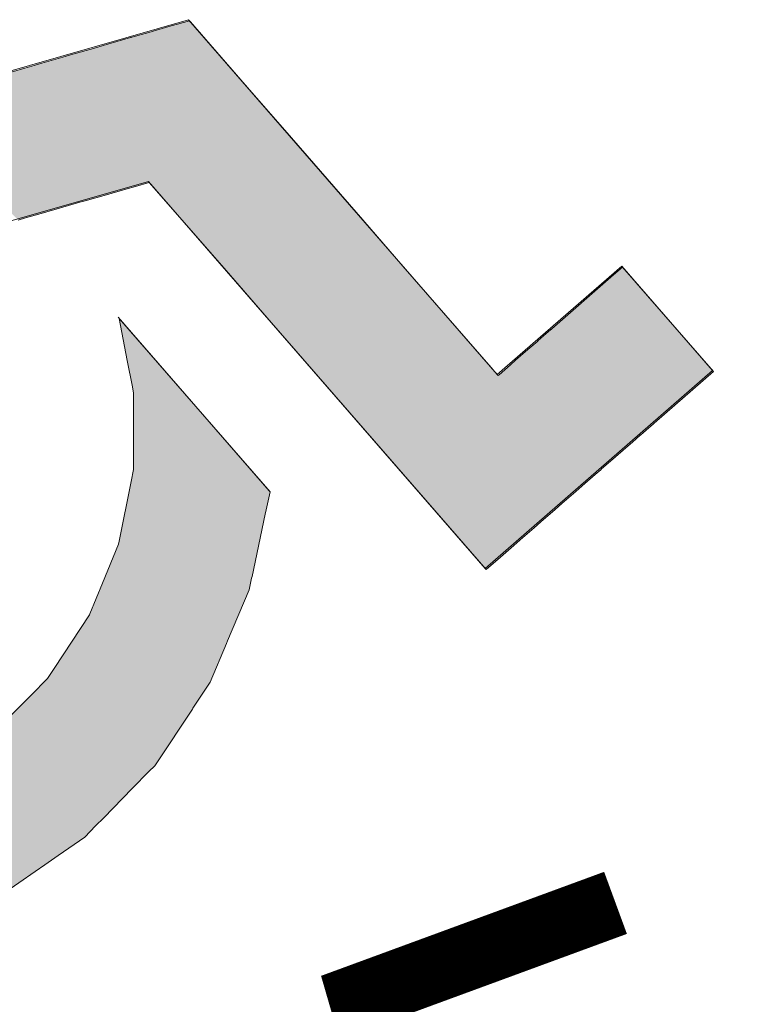
# Model space of a CAD drawing. Units: metres. Extents: x -354819 to 321981, y -252636 to 59232.
# Drawn here: x -225842 to -225755, y -159028 to -158909 of the extents above; entities that cross this region are included whole.
import ezdxf

# ---------------------------------------------------------------- set-up
doc = ezdxf.new("R2010")
doc.units = ezdxf.units.M
doc.header["$LTSCALE"] = 100
doc.header["$MEASUREMENT"] = 0
doc.layers.add('ARQ_SMB_GER', color=2, linetype='Continuous', lineweight=9)
doc.layers.add('ARQ_TXT_ESP', color=2, linetype='Continuous', lineweight=9)

# ---------------------------------------------------------------- blocks, each defined once
blk = doc.blocks.new('*U128')
at = {"layer": 'ARQ_SMB_GER', "linetype": 'Continuous'}
for p, q in [((793339.4988, 8256151.1765, 0.4259), (793339.4967, 8256151.1579, 0.4259)), ((793339.6649, 8256151.1579, 0.4259), (793339.4988, 8256151.1765, 0.4259)), ((793339.4967, 8256151.1579, 0.4259), (793339.4862, 8256151.0635, 0.4259)), ((793339.6649, 8256151.1579, 0.4259), (793339.6544, 8256151.0635, 0.4259)), ((793339.4852, 8256151.055, 0.4259), (793339.4842, 8256151.0464, 0.4259)), ((793339.4855, 8256151.0581, 0.4259), (793339.4852, 8256151.055, 0.4259)), ((793339.486, 8256151.0625, 0.4259), (793339.4855, 8256151.0581, 0.4259)), ((793339.4861, 8256151.0627, 0.4259), (793339.486, 8256151.0625, 0.4259)), ((793339.4862, 8256151.0635, 0.4259), (793339.4861, 8256151.0627, 0.4259)), ((793339.6534, 8256151.055, 0.4259), (793339.6525, 8256151.0464, 0.4259)), ((793339.6538, 8256151.0581, 0.4259), (793339.6534, 8256151.055, 0.4259)), ((793339.6543, 8256151.0625, 0.4259), (793339.6538, 8256151.0581, 0.4259)), ((793339.6544, 8256151.0635, 0.4259), (793339.6543, 8256151.0627, 0.4259)), ((793339.6543, 8256151.0627, 0.4259), (793339.6543, 8256151.0625, 0.4259)), ((793338.9123, 8256151.0416, 0.4259), (793338.9122, 8256151.0414, 0.4259)), ((793338.9142, 8256151.0414, 0.4259), (793338.9123, 8256151.0416, 0.4259)), ((793339.4842, 8256151.0464, 0.4259), (793339.4837, 8256151.0416, 0.4259)), ((793339.4837, 8256151.0416, 0.4259), (793339.4837, 8256151.0414, 0.4259)), ((793339.6525, 8256151.0464, 0.4259), (793339.6519, 8256151.0416, 0.4259)), ((793339.6519, 8256151.0416, 0.4259), (793339.6519, 8256151.0414, 0.4259)), ((793338.9122, 8256151.0414, 0.4259), (793338.9045, 8256151.0288, 0.4259)), ((793338.9142, 8256151.0414, 0.4259), (793339.0264, 8256151.0288, 0.4259)), ((793339.4837, 8256151.0414, 0.4259), (793339.4823, 8256151.0288, 0.4259)), ((793339.6519, 8256151.0414, 0.4259), (793339.6505, 8256151.0288, 0.4259)), ((793338.9004, 8256151.0221, 0.4259), (793338.8906, 8256151.0061, 0.4259)), ((793338.9045, 8256151.0288, 0.4259), (793338.9004, 8256151.0221, 0.4259)), ((793339.0264, 8256151.0288, 0.4259), (793339.0864, 8256151.0221, 0.4259)), ((793339.0864, 8256151.0221, 0.4259), (793339.2293, 8256151.0061, 0.4259)), ((793339.4815, 8256151.0221, 0.4259), (793339.4797, 8256151.0061, 0.4259)), ((793339.4823, 8256151.0288, 0.4259), (793339.4815, 8256151.0221, 0.4259)), ((793339.6497, 8256151.0221, 0.4259), (793339.6479, 8256151.0061, 0.4259)), ((793339.6505, 8256151.0288, 0.4259), (793339.6497, 8256151.0221, 0.4259)), ((793338.8906, 8256151.0061, 0.4259), (793338.8856, 8256150.9979, 0.4259)), ((793339.2293, 8256151.0061, 0.4259), (793339.3025, 8256150.9979, 0.4259)), ((793339.4797, 8256151.0061, 0.4259), (793339.4788, 8256150.9979, 0.4259)), ((793339.6479, 8256151.0061, 0.4259), (793339.647, 8256150.9979, 0.4259)), ((793338.8856, 8256150.9979, 0.4259), (793338.8746, 8256150.9798, 0.4259)), ((793339.3025, 8256150.9979, 0.4259), (793339.4638, 8256150.9798, 0.4259)), ((793339.4788, 8256150.9979, 0.4259), (793339.4768, 8256150.9798, 0.4259)), ((793339.647, 8256150.9979, 0.4259), (793339.645, 8256150.9798, 0.4259)), ((793338.8737, 8256150.9784, 0.4259), (793338.8684, 8256150.9697, 0.4259)), ((793338.8742, 8256150.9791, 0.4259), (793338.8737, 8256150.9784, 0.4259)), ((793338.8746, 8256150.9798, 0.4259), (793338.8742, 8256150.9791, 0.4259)), ((793339.4638, 8256150.9798, 0.4259), (793339.4706, 8256150.9791, 0.4259)), ((793339.4706, 8256150.9791, 0.4259), (793339.4766, 8256150.9784, 0.4259)), ((793339.4767, 8256150.9791, 0.4259), (793339.4766, 8256150.9784, 0.4259)), ((793339.4768, 8256150.9798, 0.4259), (793339.4767, 8256150.9791, 0.4259)), ((793339.6448, 8256150.9784, 0.4259), (793339.6439, 8256150.9697, 0.4259)), ((793339.6449, 8256150.9791, 0.4259), (793339.6448, 8256150.9784, 0.4259)), ((793339.645, 8256150.9798, 0.4259), (793339.6449, 8256150.9791, 0.4259)), ((793338.8684, 8256150.9697, 0.4259), (793338.8557, 8256150.9488, 0.4259)), ((793339.6439, 8256150.9697, 0.4259), (793339.6415, 8256150.9488, 0.4259)), ((793338.8557, 8256150.9488, 0.4259), (793338.8495, 8256150.9386, 0.4259)), ((793339.6415, 8256150.9488, 0.4259), (793339.6404, 8256150.9386, 0.4259)), ((793338.8495, 8256150.9386, 0.4259), (793338.8359, 8256150.9164, 0.4259)), ((793339.6404, 8256150.9386, 0.4259), (793339.6379, 8256150.9164, 0.4259)), ((793338.8359, 8256150.9164, 0.4259), (793338.8295, 8256150.9058, 0.4259)), ((793339.6379, 8256150.9164, 0.4259), (793339.6367, 8256150.9058, 0.4259)), ((793338.8295, 8256150.9058, 0.4259), (793338.8156, 8256150.8831, 0.4259)), ((793339.6367, 8256150.9058, 0.4259), (793339.6342, 8256150.8831, 0.4259)), ((793338.8156, 8256150.8831, 0.4259), (793338.8091, 8256150.8725, 0.4259)), ((793339.6342, 8256150.8831, 0.4259), (793339.633, 8256150.8725, 0.4259)), ((793338.8046, 8256150.865, 0.4259), (793338.7955, 8256150.8502, 0.4259)), ((793338.8091, 8256150.8725, 0.4259), (793338.8046, 8256150.865, 0.4259)), ((793339.0086, 8256150.865, 0.4259), (793338.9996, 8256150.8502, 0.4259)), ((793339.0086, 8256150.865, 0.4259), (793339.141, 8256150.8502, 0.4259)), ((793339.6322, 8256150.865, 0.4259), (793339.6305, 8256150.8502, 0.4259)), ((793339.633, 8256150.8725, 0.4259), (793339.6322, 8256150.865, 0.4259)), ((793338.9933, 8256150.84, 0.4259), (793338.9805, 8256150.8189, 0.4259)), ((793338.9996, 8256150.8502, 0.4259), (793338.9933, 8256150.84, 0.4259)), ((793339.141, 8256150.8502, 0.4259), (793339.2321, 8256150.84, 0.4259)), ((793339.2321, 8256150.84, 0.4259), (793339.4201, 8256150.8189, 0.4259)), ((793339.6293, 8256150.84, 0.4259), (793339.627, 8256150.8189, 0.4259)), ((793339.6305, 8256150.8502, 0.4259), (793339.6293, 8256150.84, 0.4259)), ((793338.9805, 8256150.8189, 0.4259), (793338.9665, 8256150.7961, 0.4259)), ((793339.6244, 8256150.7961, 0.4259), (793339.4201, 8256150.8189, 0.4259)), ((793339.627, 8256150.8189, 0.4259), (793339.6244, 8256150.7961, 0.4259)), ((793338.9665, 8256150.7961, 0.4259), (793338.9631, 8256150.7905, 0.4259)), ((793338.9631, 8256150.7905, 0.4259), (793338.9482, 8256150.766, 0.4259)), ((793338.9482, 8256150.766, 0.4259), (793338.9362, 8256150.7463, 0.4259)), ((793338.9362, 8256150.7463, 0.4259), (793338.9276, 8256150.7323, 0.4259)), ((793338.9276, 8256150.7323, 0.4259), (793338.9228, 8256150.7243, 0.4259)), ((793339.0928, 8256150.7194, 0.4259), (793339.1346, 8256150.6885, 0.4259)), ((793339.3688, 8256150.6885, 0.4259), (793339.0928, 8256150.7194, 0.4259)), ((793339.1346, 8256150.6885, 0.4259), (793339.1604, 8256150.6695, 0.4259)), ((793339.3688, 8256150.6885, 0.4259), (793339.38, 8256150.6695, 0.4259)), ((793339.1604, 8256150.6695, 0.4259), (793339.1668, 8256150.6647, 0.4259)), ((793339.1668, 8256150.6647, 0.4259), (793339.2274, 8256150.5985, 0.4259)), ((793339.38, 8256150.6695, 0.4259), (793339.3828, 8256150.6647, 0.4259)), ((793339.3828, 8256150.6647, 0.4259), (793339.4219, 8256150.5985, 0.4259)), ((793339.2274, 8256150.5985, 0.4259), (793339.229, 8256150.5968, 0.4259)), ((793339.229, 8256150.5968, 0.4259), (793339.2366, 8256150.5843, 0.4259)), ((793339.4219, 8256150.5985, 0.4259), (793339.4229, 8256150.5968, 0.4259)), ((793339.4229, 8256150.5968, 0.4259), (793339.4303, 8256150.5843, 0.4259)), ((793339.2366, 8256150.5843, 0.4259), (793339.2749, 8256150.5214, 0.4259)), ((793339.4303, 8256150.5843, 0.4259), (793339.4528, 8256150.5214, 0.4259)), ((793339.2749, 8256150.5214, 0.4259), (793339.2769, 8256150.5181, 0.4259)), ((793339.4528, 8256150.5214, 0.4259), (793339.454, 8256150.5181, 0.4259)), ((793339.2769, 8256150.5181, 0.4259), (793339.2945, 8256150.4704, 0.4259)), ((793339.454, 8256150.5181, 0.4259), (793339.4711, 8256150.4704, 0.4259)), ((793339.2945, 8256150.4704, 0.4259), (793339.3082, 8256150.433, 0.4259)), ((793339.4711, 8256150.4704, 0.4259), (793339.477, 8256150.433, 0.4259)), ((793339.3082, 8256150.433, 0.4259), (793339.3087, 8256150.4318, 0.4259)), ((793339.3087, 8256150.4318, 0.4259), (793339.321, 8256150.355, 0.4259)), ((793339.477, 8256150.433, 0.4259), (793339.4772, 8256150.4318, 0.4259)), ((793339.4772, 8256150.4318, 0.4259), (793339.4893, 8256150.355, 0.4259)), ((793339.321, 8256150.355, 0.4259), (793339.3217, 8256150.3509, 0.4259)), ((793339.4893, 8256150.355, 0.4259), (793339.49, 8256150.3509, 0.4259)), ((793339.3217, 8256150.3509, 0.4259), (793339.3233, 8256150.3409, 0.4259)), ((793339.3233, 8256150.3409, 0.4259), (793339.3223, 8256150.3126, 0.4259)), ((793339.4896, 8256150.3409, 0.4259), (793339.4887, 8256150.3126, 0.4259)), ((793339.49, 8256150.3509, 0.4259), (793339.4896, 8256150.3409, 0.4259)), ((793339.3223, 8256150.3126, 0.4259), (793339.3217, 8256150.2954, 0.4259)), ((793339.4887, 8256150.3126, 0.4259), (793339.4882, 8256150.2954, 0.4259)), ((793339.3217, 8256150.2954, 0.4259), (793339.3206, 8256150.2629, 0.4259)), ((793339.4882, 8256150.2954, 0.4259), (793339.4871, 8256150.2629, 0.4259)), ((793339.4871, 8256150.2629, 0.4259), (793339.4866, 8256150.2489, 0.4259)), ((793339.4866, 8256150.2489, 0.4259), (793339.486, 8256150.23, 0.4259)), ((793339.486, 8256150.23, 0.4259), (793339.4775, 8256150.1922, 0.4259)), ((793339.4775, 8256150.1922, 0.4259), (793339.4731, 8256150.1727, 0.4259)), ((793339.4731, 8256150.1727, 0.4259), (793339.4701, 8256150.1592, 0.4259)), ((793339.4701, 8256150.1592, 0.4259), (793339.4595, 8256150.112, 0.4259))]:
    blk.add_line(p, q, dxfattribs=at)
for points in [[(793339.4988, 8256151.1765, 0.4259), (793339.4967, 8256151.1579, 0.4259), (793339.6649, 8256151.1579, 0.4259)], [(793339.4967, 8256151.1579, 0.4259), (793339.4862, 8256151.0635, 0.4259), (793339.6544, 8256151.0635, 0.4259)], [(793339.4852, 8256151.055, 0.4259), (793339.4842, 8256151.0464, 0.4259), (793339.6525, 8256151.0464, 0.4259)], [(793339.4855, 8256151.0581, 0.4259), (793339.4852, 8256151.055, 0.4259), (793339.6534, 8256151.055, 0.4259)], [(793339.486, 8256151.0625, 0.4259), (793339.4855, 8256151.0581, 0.4259), (793339.6538, 8256151.0581, 0.4259)], [(793339.4861, 8256151.0627, 0.4259), (793339.486, 8256151.0625, 0.4259), (793339.6543, 8256151.0625, 0.4259)], [(793339.4862, 8256151.0635, 0.4259), (793339.4861, 8256151.0627, 0.4259), (793339.6543, 8256151.0627, 0.4259)], [(793338.9123, 8256151.0416, 0.4259), (793338.9122, 8256151.0414, 0.4259), (793338.9142, 8256151.0414, 0.4259)], [(793339.4842, 8256151.0464, 0.4259), (793339.4837, 8256151.0416, 0.4259), (793339.6519, 8256151.0416, 0.4259)], [(793339.4837, 8256151.0416, 0.4259), (793339.4837, 8256151.0414, 0.4259), (793339.6519, 8256151.0414, 0.4259)], [(793338.9122, 8256151.0414, 0.4259), (793338.9045, 8256151.0288, 0.4259), (793339.0264, 8256151.0288, 0.4259)], [(793339.4837, 8256151.0414, 0.4259), (793339.4823, 8256151.0288, 0.4259), (793339.6505, 8256151.0288, 0.4259)], [(793338.9004, 8256151.0221, 0.4259), (793338.8906, 8256151.0061, 0.4259), (793339.2293, 8256151.0061, 0.4259)], [(793338.9045, 8256151.0288, 0.4259), (793338.9004, 8256151.0221, 0.4259), (793339.0864, 8256151.0221, 0.4259)], [(793339.4815, 8256151.0221, 0.4259), (793339.4797, 8256151.0061, 0.4259), (793339.6479, 8256151.0061, 0.4259)], [(793339.4823, 8256151.0288, 0.4259), (793339.4815, 8256151.0221, 0.4259), (793339.6497, 8256151.0221, 0.4259)], [(793338.8906, 8256151.0061, 0.4259), (793338.8856, 8256150.9979, 0.4259), (793339.3025, 8256150.9979, 0.4259)], [(793339.4797, 8256151.0061, 0.4259), (793339.4788, 8256150.9979, 0.4259), (793339.647, 8256150.9979, 0.4259)], [(793338.8856, 8256150.9979, 0.4259), (793338.8746, 8256150.9798, 0.4259), (793339.4638, 8256150.9798, 0.4259)], [(793339.4788, 8256150.9979, 0.4259), (793339.4768, 8256150.9798, 0.4259), (793339.645, 8256150.9798, 0.4259)], [(793338.8737, 8256150.9784, 0.4259), (793338.8684, 8256150.9697, 0.4259), (793339.6439, 8256150.9697, 0.4259)], [(793338.8742, 8256150.9791, 0.4259), (793338.8737, 8256150.9784, 0.4259), (793339.4766, 8256150.9784, 0.4259)], [(793338.8746, 8256150.9798, 0.4259), (793338.8742, 8256150.9791, 0.4259), (793339.4706, 8256150.9791, 0.4259)], [(793339.4767, 8256150.9791, 0.4259), (793339.4766, 8256150.9784, 0.4259), (793339.6448, 8256150.9784, 0.4259)], [(793339.4768, 8256150.9798, 0.4259), (793339.4767, 8256150.9791, 0.4259), (793339.6449, 8256150.9791, 0.4259)], [(793338.8684, 8256150.9697, 0.4259), (793338.8557, 8256150.9488, 0.4259), (793339.6415, 8256150.9488, 0.4259)], [(793338.8557, 8256150.9488, 0.4259), (793338.8495, 8256150.9386, 0.4259), (793339.6404, 8256150.9386, 0.4259)], [(793338.8495, 8256150.9386, 0.4259), (793338.8359, 8256150.9164, 0.4259), (793339.6379, 8256150.9164, 0.4259)], [(793338.8359, 8256150.9164, 0.4259), (793338.8295, 8256150.9058, 0.4259), (793339.6367, 8256150.9058, 0.4259)], [(793338.8295, 8256150.9058, 0.4259), (793338.8156, 8256150.8831, 0.4259), (793339.6342, 8256150.8831, 0.4259)], [(793338.8156, 8256150.8831, 0.4259), (793338.8091, 8256150.8725, 0.4259), (793339.633, 8256150.8725, 0.4259)], [(793338.8046, 8256150.865, 0.4259), (793338.7955, 8256150.8502, 0.4259), (793338.9996, 8256150.8502, 0.4259)], [(793338.8091, 8256150.8725, 0.4259), (793338.8046, 8256150.865, 0.4259), (793339.6322, 8256150.865, 0.4259)], [(793339.0086, 8256150.865, 0.4259), (793339.141, 8256150.8502, 0.4259), (793339.6305, 8256150.8502, 0.4259)], [(793338.7893, 8256150.84, 0.4259), (793338.7765, 8256150.8189, 0.4259), (793338.9805, 8256150.8189, 0.4259)], [(793338.7955, 8256150.8502, 0.4259), (793338.7893, 8256150.84, 0.4259), (793338.9933, 8256150.84, 0.4259)], [(793339.141, 8256150.8502, 0.4259), (793339.2321, 8256150.84, 0.4259), (793339.6293, 8256150.84, 0.4259)], [(793339.2321, 8256150.84, 0.4259), (793339.4201, 8256150.8189, 0.4259), (793339.627, 8256150.8189, 0.4259)], [(793338.7765, 8256150.8189, 0.4259), (793338.7625, 8256150.7961, 0.4259), (793338.9665, 8256150.7961, 0.4259)], [(793338.7625, 8256150.7961, 0.4259), (793338.7591, 8256150.7905, 0.4259), (793338.9631, 8256150.7905, 0.4259)], [(793338.7591, 8256150.7905, 0.4259), (793338.7442, 8256150.766, 0.4259), (793338.9482, 8256150.766, 0.4259)], [(793338.7442, 8256150.766, 0.4259), (793338.7322, 8256150.7463, 0.4259), (793338.9362, 8256150.7463, 0.4259)], [(793338.7322, 8256150.7463, 0.4259), (793338.7236, 8256150.7323, 0.4259), (793338.9276, 8256150.7323, 0.4259)], [(793339.0928, 8256150.7194, 0.4259), (793339.1346, 8256150.6885, 0.4259), (793339.3688, 8256150.6885, 0.4259)], [(793339.1346, 8256150.6885, 0.4259), (793339.1604, 8256150.6695, 0.4259), (793339.38, 8256150.6695, 0.4259)], [(793339.1604, 8256150.6695, 0.4259), (793339.1668, 8256150.6647, 0.4259), (793339.3828, 8256150.6647, 0.4259)], [(793339.1668, 8256150.6647, 0.4259), (793339.2274, 8256150.5985, 0.4259), (793339.4219, 8256150.5985, 0.4259)], [(793339.2274, 8256150.5985, 0.4259), (793339.229, 8256150.5968, 0.4259), (793339.4229, 8256150.5968, 0.4259)], [(793339.229, 8256150.5968, 0.4259), (793339.2366, 8256150.5843, 0.4259), (793339.4303, 8256150.5843, 0.4259)], [(793339.2366, 8256150.5843, 0.4259), (793339.2749, 8256150.5214, 0.4259), (793339.4528, 8256150.5214, 0.4259)], [(793339.2749, 8256150.5214, 0.4259), (793339.2769, 8256150.5181, 0.4259), (793339.454, 8256150.5181, 0.4259)], [(793339.2769, 8256150.5181, 0.4259), (793339.2945, 8256150.4704, 0.4259), (793339.4711, 8256150.4704, 0.4259)], [(793339.2945, 8256150.4704, 0.4259), (793339.3082, 8256150.433, 0.4259), (793339.477, 8256150.433, 0.4259)], [(793339.3082, 8256150.433, 0.4259), (793339.3087, 8256150.4318, 0.4259), (793339.4772, 8256150.4318, 0.4259)], [(793339.3087, 8256150.4318, 0.4259), (793339.321, 8256150.355, 0.4259), (793339.4893, 8256150.355, 0.4259)], [(793339.321, 8256150.355, 0.4259), (793339.3217, 8256150.3509, 0.4259), (793339.49, 8256150.3509, 0.4259)], [(793339.3217, 8256150.3509, 0.4259), (793339.3233, 8256150.3409, 0.4259), (793339.4896, 8256150.3409, 0.4259)], [(793339.3233, 8256150.3409, 0.4259), (793339.3223, 8256150.3126, 0.4259), (793339.4887, 8256150.3126, 0.4259)], [(793339.3223, 8256150.3126, 0.4259), (793339.3217, 8256150.2954, 0.4259), (793339.4882, 8256150.2954, 0.4259)], [(793339.3217, 8256150.2954, 0.4259), (793339.3206, 8256150.2629, 0.4259), (793339.4871, 8256150.2629, 0.4259)], [(793339.3206, 8256150.2629, 0.4259), (793339.3201, 8256150.2489, 0.4259), (793339.4866, 8256150.2489, 0.4259)], [(793339.3201, 8256150.2489, 0.4259), (793339.3158, 8256150.23, 0.4259), (793339.486, 8256150.23, 0.4259)], [(793339.3158, 8256150.23, 0.4259), (793339.3069, 8256150.1922, 0.4259), (793339.4775, 8256150.1922, 0.4259)], [(793339.3069, 8256150.1922, 0.4259), (793339.3024, 8256150.1727, 0.4259), (793339.4731, 8256150.1727, 0.4259)], [(793339.3024, 8256150.1727, 0.4259), (793339.2993, 8256150.1592, 0.4259), (793339.4701, 8256150.1592, 0.4259)]]:
    blk.add_solid(points, dxfattribs=at)
at = {"layer": 'ARQ_SMB_GER', "linetype": 'Continuous', "extrusion": (0, 0, -1)}
for points in [[(-793339.4967, 8256151.1579, -0.4259), (-793339.6649, 8256151.1579, -0.4259), (-793339.6544, 8256151.0635, -0.4259)], [(-793339.4852, 8256151.055, -0.4259), (-793339.6534, 8256151.055, -0.4259), (-793339.6525, 8256151.0464, -0.4259)], [(-793339.4855, 8256151.0581, -0.4259), (-793339.6538, 8256151.0581, -0.4259), (-793339.6534, 8256151.055, -0.4259)], [(-793339.486, 8256151.0625, -0.4259), (-793339.6543, 8256151.0625, -0.4259), (-793339.6538, 8256151.0581, -0.4259)], [(-793339.4861, 8256151.0627, -0.4259), (-793339.6543, 8256151.0627, -0.4259), (-793339.6543, 8256151.0625, -0.4259)], [(-793339.4862, 8256151.0635, -0.4259), (-793339.6544, 8256151.0635, -0.4259), (-793339.6543, 8256151.0627, -0.4259)], [(-793339.4837, 8256151.0416, -0.4259), (-793339.6519, 8256151.0416, -0.4259), (-793339.6519, 8256151.0414, -0.4259)], [(-793339.4842, 8256151.0464, -0.4259), (-793339.6525, 8256151.0464, -0.4259), (-793339.6519, 8256151.0416, -0.4259)], [(-793338.9122, 8256151.0414, -0.4259), (-793338.9142, 8256151.0414, -0.4259), (-793339.0264, 8256151.0288, -0.4259)], [(-793339.4837, 8256151.0414, -0.4259), (-793339.6519, 8256151.0414, -0.4259), (-793339.6505, 8256151.0288, -0.4259)], [(-793338.9004, 8256151.0221, -0.4259), (-793339.0864, 8256151.0221, -0.4259), (-793339.2293, 8256151.0061, -0.4259)], [(-793338.9045, 8256151.0288, -0.4259), (-793339.0264, 8256151.0288, -0.4259), (-793339.0864, 8256151.0221, -0.4259)], [(-793339.4815, 8256151.0221, -0.4259), (-793339.6497, 8256151.0221, -0.4259), (-793339.6479, 8256151.0061, -0.4259)], [(-793339.4823, 8256151.0288, -0.4259), (-793339.6505, 8256151.0288, -0.4259), (-793339.6497, 8256151.0221, -0.4259)], [(-793338.8906, 8256151.0061, -0.4259), (-793339.2293, 8256151.0061, -0.4259), (-793339.3025, 8256150.9979, -0.4259)], [(-793339.4797, 8256151.0061, -0.4259), (-793339.6479, 8256151.0061, -0.4259), (-793339.647, 8256150.9979, -0.4259)], [(-793338.8856, 8256150.9979, -0.4259), (-793339.3025, 8256150.9979, -0.4259), (-793339.4638, 8256150.9798, -0.4259)], [(-793339.4788, 8256150.9979, -0.4259), (-793339.647, 8256150.9979, -0.4259), (-793339.645, 8256150.9798, -0.4259)], [(-793338.8737, 8256150.9784, -0.4259), (-793339.6448, 8256150.9784, -0.4259), (-793339.6439, 8256150.9697, -0.4259)], [(-793338.8742, 8256150.9791, -0.4259), (-793339.4706, 8256150.9791, -0.4259), (-793339.4766, 8256150.9784, -0.4259)], [(-793338.8746, 8256150.9798, -0.4259), (-793339.4638, 8256150.9798, -0.4259), (-793339.4706, 8256150.9791, -0.4259)], [(-793339.4767, 8256150.9791, -0.4259), (-793339.6449, 8256150.9791, -0.4259), (-793339.6448, 8256150.9784, -0.4259)], [(-793339.4768, 8256150.9798, -0.4259), (-793339.645, 8256150.9798, -0.4259), (-793339.6449, 8256150.9791, -0.4259)], [(-793338.8684, 8256150.9697, -0.4259), (-793339.6439, 8256150.9697, -0.4259), (-793339.6415, 8256150.9488, -0.4259)], [(-793338.8557, 8256150.9488, -0.4259), (-793339.6415, 8256150.9488, -0.4259), (-793339.6404, 8256150.9386, -0.4259)], [(-793338.8495, 8256150.9386, -0.4259), (-793339.6404, 8256150.9386, -0.4259), (-793339.6379, 8256150.9164, -0.4259)], [(-793338.8359, 8256150.9164, -0.4259), (-793339.6379, 8256150.9164, -0.4259), (-793339.6367, 8256150.9058, -0.4259)], [(-793338.8295, 8256150.9058, -0.4259), (-793339.6367, 8256150.9058, -0.4259), (-793339.6342, 8256150.8831, -0.4259)], [(-793338.8156, 8256150.8831, -0.4259), (-793339.6342, 8256150.8831, -0.4259), (-793339.633, 8256150.8725, -0.4259)], [(-793338.8046, 8256150.865, -0.4259), (-793339.0086, 8256150.865, -0.4259), (-793338.9996, 8256150.8502, -0.4259)], [(-793338.8091, 8256150.8725, -0.4259), (-793339.633, 8256150.8725, -0.4259), (-793339.6322, 8256150.865, -0.4259)], [(-793339.0086, 8256150.865, -0.4259), (-793339.6322, 8256150.865, -0.4259), (-793339.6305, 8256150.8502, -0.4259)], [(-793338.7893, 8256150.84, -0.4259), (-793338.9933, 8256150.84, -0.4259), (-793338.9805, 8256150.8189, -0.4259)], [(-793338.7955, 8256150.8502, -0.4259), (-793338.9996, 8256150.8502, -0.4259), (-793338.9933, 8256150.84, -0.4259)], [(-793339.141, 8256150.8502, -0.4259), (-793339.6305, 8256150.8502, -0.4259), (-793339.6293, 8256150.84, -0.4259)], [(-793339.2321, 8256150.84, -0.4259), (-793339.6293, 8256150.84, -0.4259), (-793339.627, 8256150.8189, -0.4259)], [(-793338.7765, 8256150.8189, -0.4259), (-793338.9805, 8256150.8189, -0.4259), (-793338.9665, 8256150.7961, -0.4259)], [(-793339.4201, 8256150.8189, -0.4259), (-793339.627, 8256150.8189, -0.4259), (-793339.6244, 8256150.7961, -0.4259)], [(-793338.7625, 8256150.7961, -0.4259), (-793338.9665, 8256150.7961, -0.4259), (-793338.9631, 8256150.7905, -0.4259)], [(-793338.7591, 8256150.7905, -0.4259), (-793338.9631, 8256150.7905, -0.4259), (-793338.9482, 8256150.766, -0.4259)], [(-793338.7442, 8256150.766, -0.4259), (-793338.9482, 8256150.766, -0.4259), (-793338.9362, 8256150.7463, -0.4259)], [(-793338.7322, 8256150.7463, -0.4259), (-793338.9362, 8256150.7463, -0.4259), (-793338.9276, 8256150.7323, -0.4259)], [(-793338.7236, 8256150.7323, -0.4259), (-793338.9276, 8256150.7323, -0.4259), (-793338.9228, 8256150.7243, -0.4259)], [(-793339.1346, 8256150.6885, -0.4259), (-793339.3688, 8256150.6885, -0.4259), (-793339.38, 8256150.6695, -0.4259)], [(-793339.1604, 8256150.6695, -0.4259), (-793339.38, 8256150.6695, -0.4259), (-793339.3828, 8256150.6647, -0.4259)], [(-793339.1668, 8256150.6647, -0.4259), (-793339.3828, 8256150.6647, -0.4259), (-793339.4219, 8256150.5985, -0.4259)], [(-793339.2274, 8256150.5985, -0.4259), (-793339.4219, 8256150.5985, -0.4259), (-793339.4229, 8256150.5968, -0.4259)], [(-793339.229, 8256150.5968, -0.4259), (-793339.4229, 8256150.5968, -0.4259), (-793339.4303, 8256150.5843, -0.4259)], [(-793339.2366, 8256150.5843, -0.4259), (-793339.4303, 8256150.5843, -0.4259), (-793339.4528, 8256150.5214, -0.4259)], [(-793339.2749, 8256150.5214, -0.4259), (-793339.4528, 8256150.5214, -0.4259), (-793339.454, 8256150.5181, -0.4259)], [(-793339.2769, 8256150.5181, -0.4259), (-793339.454, 8256150.5181, -0.4259), (-793339.4711, 8256150.4704, -0.4259)], [(-793339.2945, 8256150.4704, -0.4259), (-793339.4711, 8256150.4704, -0.4259), (-793339.477, 8256150.433, -0.4259)], [(-793339.3082, 8256150.433, -0.4259), (-793339.477, 8256150.433, -0.4259), (-793339.4772, 8256150.4318, -0.4259)], [(-793339.3087, 8256150.4318, -0.4259), (-793339.4772, 8256150.4318, -0.4259), (-793339.4893, 8256150.355, -0.4259)], [(-793339.321, 8256150.355, -0.4259), (-793339.4893, 8256150.355, -0.4259), (-793339.49, 8256150.3509, -0.4259)], [(-793339.3217, 8256150.3509, -0.4259), (-793339.49, 8256150.3509, -0.4259), (-793339.4896, 8256150.3409, -0.4259)], [(-793339.3233, 8256150.3409, -0.4259), (-793339.4896, 8256150.3409, -0.4259), (-793339.4887, 8256150.3126, -0.4259)], [(-793339.3223, 8256150.3126, -0.4259), (-793339.4887, 8256150.3126, -0.4259), (-793339.4882, 8256150.2954, -0.4259)], [(-793339.3217, 8256150.2954, -0.4259), (-793339.4882, 8256150.2954, -0.4259), (-793339.4871, 8256150.2629, -0.4259)], [(-793339.3206, 8256150.2629, -0.4259), (-793339.4871, 8256150.2629, -0.4259), (-793339.4866, 8256150.2489, -0.4259)], [(-793339.3201, 8256150.2489, -0.4259), (-793339.4866, 8256150.2489, -0.4259), (-793339.486, 8256150.23, -0.4259)], [(-793339.3158, 8256150.23, -0.4259), (-793339.486, 8256150.23, -0.4259), (-793339.4775, 8256150.1922, -0.4259)], [(-793339.3069, 8256150.1922, -0.4259), (-793339.4775, 8256150.1922, -0.4259), (-793339.4731, 8256150.1727, -0.4259)], [(-793339.3024, 8256150.1727, -0.4259), (-793339.4731, 8256150.1727, -0.4259), (-793339.4701, 8256150.1592, -0.4259)], [(-793339.2993, 8256150.1592, -0.4259), (-793339.4701, 8256150.1592, -0.4259), (-793339.4595, 8256150.112, -0.4259)]]:
    blk.add_solid(points, dxfattribs=at)

msp = doc.modelspace()

# ---------------------------------------------------------------- linework, layer by layer
at = {"layer": 'ARQ_SMB_GER'}
for p, q in [((-225880.42784, -158925.9282, 42.59474), (-225821.86409, -158909.09591, 42.59474)), ((-225821.86409, -158909.09591, 42.59474), (-225784.58328, -158951.92878, 42.59474)), ((-225826.71732, -158928.61282, 42.59474), (-225890.84286, -158947.04367, 42.59474)), ((-225786.03373, -158975.35522, 42.59474), (-225826.71732, -158928.61282, 42.59474)), ((-225784.58328, -158951.92878, 42.59474), (-225769.54499, -158938.83978, 42.59474)), ((-225769.54499, -158938.83978, 42.59474), (-225758.56894, -158951.45044, 42.59474)), ((-225830.3736, -158945.03161, 42.59474), (-225812.13935, -158965.98139, 42.59474)), ((-225758.56894, -158951.45044, 42.59474), (-225786.03373, -158975.35522, 42.59474))]:
    msp.add_line(p, q, dxfattribs=at)

# ---------------------------------------------------------------- block references
at = {"layer": 'ARQ_SMB_GER', "linetype": 'Continuous', "xscale": 100.000000000423, "yscale": 100.000000000423, "zscale": 100.000000000423, "rotation": 317.4246013458876}
msp.add_blockref('*U128', (-617224347.39214, -554457552.43397), dxfattribs=at)

# ---------------------------------------------------------------- texts
at = {"layer": 'ARQ_TXT_ESP', "linetype": 'Continuous', "oblique": 359.9999969}
msp.add_text('65', height=74.999999, rotation=20.1706197, dxfattribs=at).set_placement((-225843.86477, -159118.40532, 26.85091))

doc.saveas('drawing.dxf')
